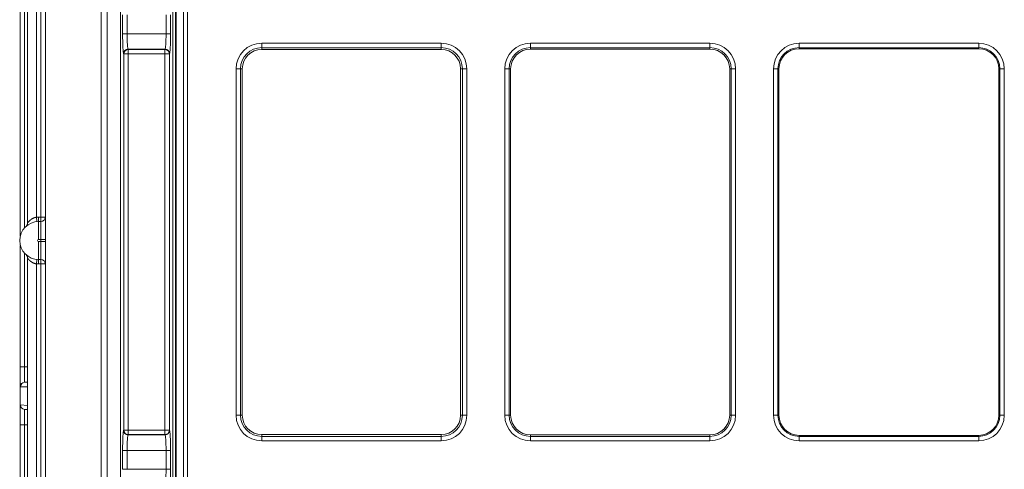
# Model space of a CAD drawing. Units: millimetres. Extents: x 0 to 8435, y 0 to 6016.
# Drawn here: x 976 to 1197, y 3287 to 3388 of the extents above; entities that cross this region are included whole.
import ezdxf

# ---------------------------------------------------------------- set-up
doc = ezdxf.new("R2010")
doc.units = ezdxf.units.MM
doc.layers.add('LG-Product', color=3, linetype='Continuous')

msp = doc.modelspace()

# ---------------------------------------------------------------- linework, layer by layer
at = {"layer": 'LG-Product', "color": 3, "linetype": 'Continuous', "lineweight": 18}
for p, q in [((981.91, 3154.02), (981.91, 3752.22)), ((994.41, 3154.02), (994.41, 3752.22)), ((995.78, 3187.3), (995.78, 3740.87)), ((998.77, 3740.87), (998.77, 3187.3)), ((1010.52, 3193), (1010.52, 3735.04)), ((1011.12, 3735.04), (1011.12, 3193)), ((1011.24, 3735.04), (1011.24, 3193)), ((1012.87, 3194.62), (1012.87, 3733.42)), ((1013.78, 3733.42), (1013.78, 3194.62)), ((977.91, 3342.66), (977.91, 3723.83)), ((979.91, 3722.52), (979.91, 3343.97)), ((980.91, 3344), (980.91, 3722.5)), ((976.3, 3339.82), (976.3, 3408.07)), ((977.21, 3408.07), (977.21, 3341.55)), ((999.23, 3385.1), (999.23, 3389.34)), ((1000.23, 3389.34), (1000.23, 3385.1)), ((1008.98, 3385.1), (1008.98, 3389.34)), ((1009.98, 3389.34), (1009.98, 3385.1)), ((999.23, 3385.1), (1000.23, 3385.1)), ((1000.23, 3385.1), (1008.98, 3385.1)), ((1008.98, 3385.1), (1009.98, 3385.1)), ((1030.41, 3382.96), (1030.41, 3381.96)), ((1030.41, 3382.96), (1070.66, 3382.96)), ((1030.41, 3381.56), (1030.41, 3381.96)), ((1070.66, 3381.96), (1030.41, 3381.96)), ((1070.66, 3382.96), (1070.66, 3381.96)), ((1070.66, 3381.56), (1070.66, 3381.96)), ((1090.66, 3382.96), (1090.66, 3381.96)), ((1090.66, 3382.96), (1130.91, 3382.96)), ((1090.66, 3381.65), (1090.66, 3381.96)), ((1130.91, 3381.96), (1090.66, 3381.96)), ((1130.91, 3382.96), (1130.91, 3381.96)), ((1130.91, 3381.65), (1130.91, 3381.96)), ((1150.91, 3382.96), (1150.91, 3381.96)), ((1150.91, 3382.96), (1191.16, 3382.96)), ((1150.91, 3381.73), (1150.91, 3381.96)), ((1191.16, 3381.96), (1150.91, 3381.96)), ((1191.16, 3382.96), (1191.16, 3381.96)), ((1191.16, 3381.73), (1191.16, 3381.96)), ((999.49, 3380.58), (999.46, 3380.6)), ((999.49, 3380.58), (1000.49, 3380.58)), ((999.49, 3296.26), (999.49, 3380.58)), ((1000.46, 3381.6), (1000.49, 3381.58)), ((1008.75, 3381.6), (1000.46, 3381.6)), ((1000.49, 3380.58), (1000.49, 3381.58)), ((1000.49, 3381.58), (1008.72, 3381.58)), ((1000.49, 3380.58), (1000.49, 3296.26)), ((1008.72, 3380.58), (1000.49, 3380.58)), ((1008.72, 3381.58), (1008.75, 3381.6)), ((1008.72, 3380.58), (1008.72, 3381.58)), ((1008.72, 3296.26), (1008.72, 3380.58)), ((1008.72, 3380.58), (1009.71, 3380.58)), ((1009.75, 3380.6), (1009.71, 3380.58)), ((1009.71, 3380.58), (1009.71, 3296.26)), ((1070.66, 3381.56), (1030.41, 3381.56)), ((1130.91, 3381.65), (1090.66, 3381.65)), ((1191.16, 3381.73), (1150.91, 3381.73)), ((1024.67, 3377.22), (1025.66, 3377.22)), ((1024.67, 3299.62), (1024.67, 3377.22)), ((1026.07, 3377.22), (1025.66, 3377.22)), ((1025.66, 3377.22), (1025.66, 3299.62)), ((1026.07, 3377.22), (1026.07, 3299.62)), ((1075.41, 3377.22), (1075, 3377.22)), ((1075, 3299.62), (1075, 3377.22)), ((1075.41, 3377.22), (1076.41, 3377.22)), ((1075.41, 3299.62), (1075.41, 3377.22)), ((1076.41, 3377.22), (1076.41, 3299.62)), ((1084.92, 3377.22), (1085.91, 3377.22)), ((1084.92, 3299.62), (1084.92, 3377.22)), ((1086.23, 3377.22), (1085.91, 3377.22)), ((1085.91, 3377.22), (1085.91, 3299.62)), ((1086.23, 3377.22), (1086.23, 3299.62)), ((1135.66, 3377.22), (1135.34, 3377.22)), ((1135.34, 3299.62), (1135.34, 3377.22)), ((1135.66, 3377.22), (1136.66, 3377.22)), ((1135.66, 3299.62), (1135.66, 3377.22)), ((1136.66, 3377.22), (1136.66, 3299.62)), ((1145.17, 3377.22), (1146.16, 3377.22)), ((1145.17, 3299.62), (1145.17, 3377.22)), ((1146.39, 3377.22), (1146.16, 3377.22)), ((1146.16, 3377.22), (1146.16, 3299.62)), ((1146.39, 3377.22), (1146.39, 3299.62)), ((1195.91, 3377.22), (1195.68, 3377.22)), ((1195.68, 3299.62), (1195.68, 3377.22)), ((1195.91, 3299.62), (1195.91, 3377.22)), ((1195.91, 3377.22), (1196.91, 3377.22)), ((1196.91, 3377.22), (1196.91, 3299.62)), ((979.91, 3343.97), (980.01, 3342.98)), ((980.41, 3344), (980.41, 3343)), ((980.41, 3344), (980.91, 3344)), ((980.91, 3343), (980.41, 3343)), ((980.41, 3343), (980.41, 3339)), ((981.91, 3344), (980.91, 3344)), ((980.91, 3344), (980.91, 3343)), ((980.91, 3343), (980.91, 3339)), ((976.3, 3310.46), (976.3, 3337.67)), ((980.41, 3339), (980.91, 3339)), ((980.41, 3334.5), (980.41, 3338.5)), ((980.91, 3338.5), (980.41, 3338.5)), ((980.91, 3338.5), (980.91, 3339)), ((981.91, 3339), (980.91, 3339)), ((980.91, 3334.5), (980.91, 3338.5)), ((981.91, 3338.5), (980.91, 3338.5)), ((977.21, 3335.95), (977.21, 3310.46)), ((977.91, 3184.22), (977.91, 3334.83)), ((979.91, 3333.52), (980.01, 3334.51)), ((979.91, 3333.52), (979.91, 3184.22)), ((980.41, 3334.5), (980.41, 3333.5)), ((980.41, 3334.5), (980.91, 3334.5)), ((980.91, 3333.5), (980.41, 3333.5)), ((980.91, 3334.5), (980.91, 3333.5)), ((980.91, 3184.22), (980.91, 3333.5)), ((980.91, 3333.5), (981.91, 3333.5)), ((976.3, 3306.01), (976.3, 3310.46)), ((977.21, 3310.46), (976.3, 3310.46)), ((977.21, 3310.46), (977.91, 3310.46)), ((977.21, 3310.46), (977.21, 3307)), ((977.21, 3307), (977.24, 3307.01)), ((977.23, 3307.01), (977.91, 3307.01)), ((977.24, 3307.01), (977.91, 3307.07)), ((976.3, 3306.01), (976.3, 3301.92)), ((976.34, 3306.01), (976.3, 3306.01)), ((976.37, 3306.01), (976.34, 3306.01)), ((977.91, 3306.01), (976.37, 3306.01)), ((976.3, 3301.92), (976.3, 3297.47)), ((976.3, 3301.92), (976.34, 3301.92)), ((976.34, 3301.92), (977.91, 3301.79)), ((977.21, 3300.93), (977.21, 3297.47)), ((977.91, 3300.87), (977.21, 3300.93)), ((1024.67, 3299.62), (1025.66, 3299.62)), ((1026.07, 3299.62), (1025.66, 3299.62)), ((1075.41, 3299.62), (1075, 3299.62)), ((1075.41, 3299.62), (1076.41, 3299.62)), ((1084.92, 3299.62), (1085.91, 3299.62)), ((1086.23, 3299.62), (1085.91, 3299.62)), ((1135.66, 3299.62), (1135.34, 3299.62)), ((1135.66, 3299.62), (1136.66, 3299.62)), ((1145.17, 3299.62), (1146.16, 3299.62)), ((1146.39, 3299.62), (1146.16, 3299.62)), ((1195.91, 3299.62), (1195.68, 3299.62)), ((1195.91, 3299.62), (1196.91, 3299.62)), ((976.3, 3199.36), (976.3, 3297.47)), ((976.3, 3297.47), (977.21, 3297.47)), ((977.21, 3297.47), (977.21, 3199.36)), ((977.91, 3297.47), (977.21, 3297.47)), ((999.46, 3296.23), (999.49, 3296.26)), ((999.49, 3296.26), (1000.49, 3296.26)), ((1000.49, 3296.26), (1008.72, 3296.26)), ((1000.49, 3296.26), (1000.49, 3295.26)), ((1008.72, 3296.26), (1009.71, 3296.26)), ((1008.72, 3295.26), (1008.72, 3296.26)), ((1009.71, 3296.26), (1009.75, 3296.23)), ((1000.49, 3295.26), (1000.46, 3295.24)), ((1000.46, 3295.24), (1008.75, 3295.24)), ((1008.72, 3295.26), (1000.49, 3295.26)), ((1008.75, 3295.24), (1008.72, 3295.26)), ((1030.41, 3295.27), (1070.66, 3295.27)), ((1030.41, 3294.87), (1030.41, 3295.27)), ((1030.41, 3294.87), (1070.66, 3294.87)), ((1030.41, 3294.87), (1030.41, 3293.87)), ((1070.66, 3293.87), (1030.41, 3293.87)), ((1070.66, 3294.87), (1070.66, 3295.27)), ((1070.66, 3294.87), (1070.66, 3293.87)), ((1090.66, 3294.87), (1090.66, 3295.19)), ((1090.66, 3295.19), (1130.91, 3295.19)), ((1090.66, 3294.87), (1090.66, 3293.87)), ((1090.66, 3294.87), (1130.91, 3294.87)), ((1130.91, 3293.87), (1090.66, 3293.87)), ((1130.91, 3294.87), (1130.91, 3295.19)), ((1130.91, 3294.87), (1130.91, 3293.87)), ((1150.91, 3295.1), (1191.16, 3295.1)), ((1150.91, 3294.87), (1150.91, 3295.1)), ((1150.91, 3294.87), (1191.16, 3294.87)), ((1150.91, 3294.87), (1150.91, 3293.87)), ((1191.16, 3293.87), (1150.91, 3293.87)), ((1191.16, 3294.87), (1191.16, 3295.1)), ((1191.16, 3294.87), (1191.16, 3293.87)), ((999.23, 3291.74), (1000.23, 3291.74)), ((999.23, 3287.5), (999.23, 3291.74)), ((1008.98, 3291.74), (1000.23, 3291.74)), ((1000.23, 3291.74), (1000.23, 3287.5)), ((1008.98, 3287.5), (1008.98, 3291.74)), ((1008.98, 3291.74), (1009.98, 3291.74)), ((1009.98, 3291.74), (1009.98, 3287.5)), ((999.23, 3287.5), (1000.23, 3287.5)), ((1000.23, 3287.5), (1008.98, 3287.5)), ((1008.98, 3287.5), (1009.98, 3287.5))]:
    msp.add_line(p, q, dxfattribs=at)
for points in [[(977.91, 3342.66), (977.91, 3342.66), (977.92, 3342.67), (977.92, 3342.67), (977.93, 3342.69), (977.94, 3342.7), (977.95, 3342.72), (977.97, 3342.74), (977.99, 3342.76), (978, 3342.78), (978.03, 3342.81), (978.05, 3342.83), (978.07, 3342.86), (978.1, 3342.89), (978.12, 3342.92), (978.15, 3342.95), (978.18, 3342.99), (978.21, 3343.02), (978.24, 3343.05), (978.28, 3343.09), (978.31, 3343.12), (978.35, 3343.16), (978.38, 3343.19), (978.42, 3343.23), (978.46, 3343.26), (978.5, 3343.3), (978.55, 3343.34), (978.59, 3343.37), (978.63, 3343.41), (978.68, 3343.44), (978.73, 3343.48), (978.77, 3343.51), (978.82, 3343.54), (978.87, 3343.58), (978.93, 3343.61), (978.98, 3343.64), (979.03, 3343.67), (979.09, 3343.7), (979.15, 3343.73), (979.2, 3343.76), (979.26, 3343.79), (979.32, 3343.81), (979.39, 3343.84), (979.45, 3343.86), (979.51, 3343.88), (979.58, 3343.9), (979.64, 3343.92), (979.71, 3343.93), (979.77, 3343.95), (979.84, 3343.96), (979.91, 3343.97)], [(979.91, 3333.52), (979.84, 3333.53), (979.77, 3333.54), (979.71, 3333.56), (979.64, 3333.57), (979.58, 3333.59), (979.51, 3333.61), (979.45, 3333.63), (979.39, 3333.66), (979.32, 3333.68), (979.26, 3333.71), (979.2, 3333.73), (979.15, 3333.76), (979.09, 3333.79), (979.03, 3333.82), (978.98, 3333.85), (978.93, 3333.88), (978.87, 3333.92), (978.82, 3333.95), (978.77, 3333.98), (978.72, 3334.02), (978.68, 3334.05), (978.63, 3334.09), (978.59, 3334.12), (978.54, 3334.16), (978.5, 3334.19), (978.46, 3334.23), (978.42, 3334.27), (978.38, 3334.3), (978.34, 3334.34), (978.31, 3334.37), (978.27, 3334.41), (978.24, 3334.44), (978.21, 3334.48), (978.18, 3334.51), (978.15, 3334.54), (978.12, 3334.57), (978.09, 3334.6), (978.07, 3334.63), (978.04, 3334.66), (978.02, 3334.69), (978, 3334.71), (977.98, 3334.74), (977.97, 3334.76), (977.95, 3334.78), (977.94, 3334.79), (977.93, 3334.81), (977.92, 3334.82), (977.92, 3334.83), (977.91, 3334.83), (977.91, 3334.83)]]:
    msp.add_lwpolyline(points, dxfattribs=at)
for centre, radius, start, end in [((1030.41, 3377.22), 5.75, 90, 180), ((1030.41, 3377.22), 4.75, 90, 180), ((1070.66, 3377.22), 5.75, 0, 90), ((1070.66, 3377.22), 4.75, 0, 90), ((1090.66, 3377.22), 5.75, 90, 180), ((1090.66, 3377.22), 4.75, 90, 180), ((1130.91, 3377.22), 5.75, 0, 90), ((1130.91, 3377.22), 4.75, 0, 90), ((1150.91, 3377.22), 5.75, 90, 180), ((1150.91, 3377.22), 4.75, 90, 180), ((1191.16, 3377.22), 5.75, 0, 90), ((1191.16, 3377.22), 4.75, 0, 90), ((1030.41, 3377.22), 4.34, 90, 180), ((1070.66, 3377.22), 4.34, 0, 90), ((1090.66, 3377.22), 4.43, 90, 180), ((1130.91, 3377.22), 4.43, 0, 90), ((1150.91, 3377.22), 4.52, 90, 180), ((1191.16, 3377.22), 4.52, 0, 90), ((980.41, 3338.75), 4.25, 90, 270), ((976.91, 3342.66), 1, 311.8103, 0), ((980.41, 3338.75), 5.25, 90.0001, 95.465), ((980.91, 3344), 1, 270, 0), ((980.41, 3338.75), 0.25, 90, 270), ((976.91, 3334.83), 1, 0, 48.1897), ((980.41, 3338.75), 5.25, 264.5351, 270), ((980.91, 3333.5), 1, 0, 90), ((977.3, 3306.01), 1, 95, 180), ((977.3, 3301.92), 1, 180, 265), ((1030.41, 3299.62), 5.75, 180, 270), ((1030.41, 3299.62), 4.75, 180, 270), ((1030.41, 3299.62), 4.34, 180, 270), ((1070.66, 3299.62), 4.34, 270, 0), ((1070.66, 3299.62), 4.75, 270, 0), ((1070.66, 3299.62), 5.75, 270, 0), ((1090.66, 3299.62), 5.75, 180, 270), ((1090.66, 3299.62), 4.75, 180, 270), ((1090.66, 3299.62), 4.43, 180, 270), ((1130.91, 3299.62), 4.43, 270, 0), ((1130.91, 3299.62), 4.75, 270, 0), ((1130.91, 3299.62), 5.75, 270, 0), ((1150.91, 3299.62), 5.75, 180, 270), ((1150.91, 3299.62), 4.75, 180, 270), ((1150.91, 3299.62), 4.52, 180, 270), ((1191.16, 3299.62), 4.52, 270, 0), ((1191.16, 3299.62), 4.75, 270, 0), ((1191.16, 3299.62), 5.75, 270, 0)]:
    msp.add_arc(centre, radius, start, end, dxfattribs=at)
for centre, major_axis, ratio, start_param, end_param in [((999.47, 3385.1), (0, 4.5), 0.052408, 1.570796, 3.106686), ((1000.47, 3385.1), (0, 3.5), 0.067381, 1.570796, 3.106686), ((1008.74, 3385.1), (0, 3.5), 0.067381, 3.176499, 4.712389), ((1009.74, 3385.1), (0, 4.5), 0.052408, 3.176499, 4.712389), ((1000.46, 3380.6), (0.555, 0.832), 0.998023, 0.588682, 2.157651), ((1000.49, 3380.58), (0.555, 0.832), 0.998023, 0.588682, 2.157651), ((1008.72, 3380.58), (0.555, -0.832), 0.998023, 0.983941, 2.552904), ((1008.75, 3380.6), (0.555, -0.832), 0.998023, 0.983941, 2.552904), ((977.3, 3306.01), (-0.087, 0.996), 0.953666, 0.000013, 1.487554), ((977.32, 3306.01), (-0.044, 0.999), 0.95383, 0.049865, 1.529175), ((988.8, 3307.01), (11.61, 0.02), 0.007786, 3.051427, 3.059672), ((977.3, 3301.92), (-0.087, -0.996), 0.953666, 4.795669, 6.283185), ((999.47, 3291.74), (0, 4.5), 0.052408, 0.034907, 1.570796), ((1000.46, 3296.23), (0.555, -0.832), 0.998023, 4.12559, 5.694504), ((1000.49, 3296.26), (0.555, -0.832), 0.998023, 4.12559, 5.694504), ((1008.72, 3296.26), (0.555, 0.832), 0.998023, 3.730274, 5.299188), ((1008.75, 3296.23), (0.555, 0.832), 0.998023, 3.730274, 5.299188), ((1009.74, 3291.74), (0, 4.5), 0.052408, 4.712389, 6.248279), ((1000.47, 3291.74), (0, 3.5), 0.067381, 0.034907, 1.570796), ((1008.74, 3291.74), (0, 3.5), 0.067381, 4.712389, 6.248279), ((1008.74, 3287.5), (0, 3.5), 0.067381, 3.176499, 4.712389), ((1009.74, 3287.5), (0, 4.5), 0.052408, 3.176499, 4.712389)]:
    msp.add_ellipse(centre, major_axis=major_axis, ratio=ratio, start_param=start_param, end_param=end_param, dxfattribs=at)

doc.saveas('drawing.dxf')
